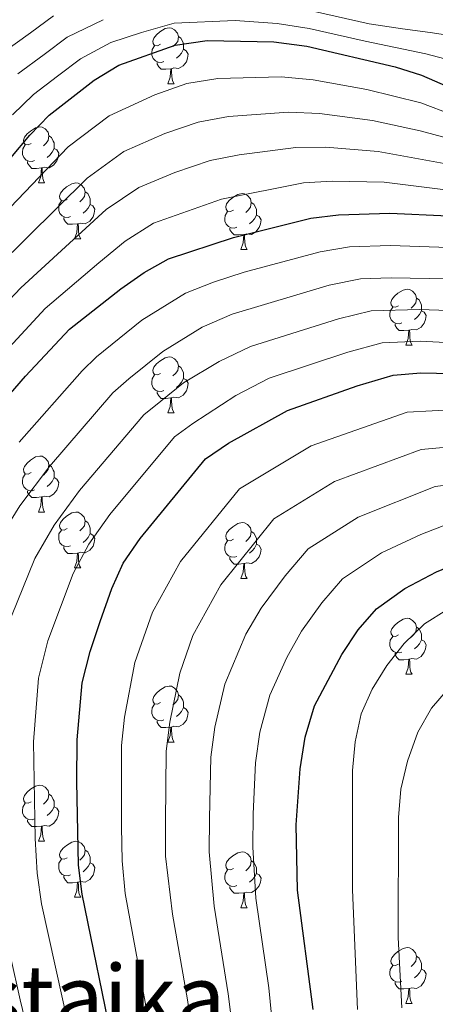
# Model space of a CAD drawing. Units: metres. Extents: x 588859 to 593354, y 4777200 to 4780229.
# Drawn here: x 591412 to 591486, y 4778266 to 4778443 of the extents above; entities that cross this region are included whole.
import ezdxf
from ezdxf.enums import TextEntityAlignment as Align

# ---------------------------------------------------------------- set-up
doc = ezdxf.new("R2010")
doc.units = ezdxf.units.M
doc.header["$MEASUREMENT"] = 0
for name, color, linetype, lineweight in [('Nivel 36', 7, 'Continuous', 0), ('Nivel 4', 7, 'Continuous', 0), ('Nivel 45', 7, 'Continuous', 0), ('Nivel 5', 7, 'Continuous', 0), ('Nivel 61', 7, 'Continuous', 0), ('Nivel 63', 7, 'Continuous', 0)]:
    doc.layers.add(name, color=color, linetype=linetype, lineweight=lineweight)
doc.styles.add('Style-Times New Roman', font='txt')

msp = doc.modelspace()

# ---------------------------------------------------------------- linework, layer by layer
at = {"layer": 'Nivel 36', "color": 92, "linetype": 'Continuous', "lineweight": 0}
for p, q in [((591438.22, 4778431.07), (591439.35, 4778431.07)), ((591415.04, 4778413.3), (591416.16, 4778413.3)), ((591421.51, 4778403.27), (591422.64, 4778403.27)), ((591451.28, 4778401.36), (591452.41, 4778401.36)), ((591480.86, 4778384.22), (591481.98, 4778384.22)), ((591438.22, 4778372.08), (591439.35, 4778372.08)), ((591415.04, 4778354.31), (591416.16, 4778354.31)), ((591421.51, 4778344.28), (591422.64, 4778344.28)), ((591451.28, 4778342.37), (591452.41, 4778342.37)), ((591480.86, 4778325.23), (591481.98, 4778325.23)), ((591438.22, 4778313.09), (591439.35, 4778313.09)), ((591415.04, 4778295.32), (591416.16, 4778295.32)), ((591421.51, 4778285.28), (591422.64, 4778285.28)), ((591451.28, 4778283.38), (591452.41, 4778283.38)), ((591480.86, 4778266.24), (591481.98, 4778266.24))]:
    msp.add_line(p, q, dxfattribs=at)
at = {"layer": 'Nivel 36', "color": 92, "linetype": 'Continuous', "lineweight": 0, "flags": 128}
for points in [[(591436.92, 4778438.13), (591436.39, 4778437.87), (591435.86, 4778437.92), (591435.6, 4778438.29), (591435.54, 4778438.72), (591435.7, 4778439.24), (591436.18, 4778439.83), (591436.82, 4778440.36), (591437.72, 4778440.95), (591438.46, 4778441.11), (591438.89, 4778441.05), (591439.42, 4778440.74), (591439.95, 4778440.15), (591440.11, 4778439.51), (591440, 4778438.66), (591439.57, 4778438.13), (591439.15, 4778437.71)], [(591440.11, 4778439.51), (591440.58, 4778439.2), (591440.9, 4778438.56), (591441.06, 4778438.24), (591441.06, 4778437.66), (591441.06, 4778437.23), (591440.69, 4778436.54), (591440.27, 4778436.06), (591439.79, 4778435.64)], [(591437.51, 4778435.05), (591437.08, 4778434.89), (591436.5, 4778434.95), (591436.02, 4778435.16), (591435.6, 4778435.59), (591435.38, 4778436.17), (591435.38, 4778436.59), (591435.44, 4778437.18), (591435.86, 4778437.87)], [(591441.06, 4778437.23), (591441.51, 4778436.98), (591441.86, 4778436.37), (591441.75, 4778435.64), (591441.54, 4778435), (591440.95, 4778434.26), (591440.16, 4778433.78), (591439.31, 4778433.89), (591438.88, 4778433.76)], [(591438.77, 4778433.76), (591437.88, 4778433.67), (591437.03, 4778433.67), (591436.61, 4778434.1), (591436.29, 4778434.58), (591436.29, 4778434.89)], [(591438.22, 4778431.07), (591438.66, 4778432.23), (591438.77, 4778433.76), (591438.88, 4778433.76), (591438.91, 4778433.17), (591438.95, 4778432.49), (591439.02, 4778431.87), (591439.13, 4778431.47), (591439.35, 4778431.07)], [(591413.74, 4778420.36), (591413.2, 4778420.1), (591412.68, 4778420.15), (591412.41, 4778420.52), (591412.36, 4778420.95), (591412.52, 4778421.47), (591413, 4778422.06), (591413.63, 4778422.59), (591414.53, 4778423.18), (591415.28, 4778423.34), (591415.7, 4778423.28), (591416.23, 4778422.97), (591416.76, 4778422.38), (591416.92, 4778421.74), (591416.81, 4778420.89), (591416.38, 4778420.36), (591415.96, 4778419.94)], [(591416.92, 4778421.74), (591417.4, 4778421.43), (591417.71, 4778420.79), (591417.87, 4778420.47), (591417.87, 4778419.89), (591417.87, 4778419.46), (591417.5, 4778418.77), (591417.08, 4778418.29), (591416.6, 4778417.87)], [(591414.32, 4778417.28), (591413.9, 4778417.12), (591413.31, 4778417.18), (591412.84, 4778417.39), (591412.41, 4778417.82), (591412.2, 4778418.4), (591412.2, 4778418.82), (591412.25, 4778419.41), (591412.68, 4778420.1)], [(591417.87, 4778419.46), (591418.32, 4778419.21), (591418.67, 4778418.6), (591418.56, 4778417.87), (591418.35, 4778417.23), (591417.76, 4778416.49), (591416.97, 4778416.01), (591416.12, 4778416.12), (591415.69, 4778415.99)], [(591415.58, 4778415.99), (591414.69, 4778415.9), (591413.84, 4778415.9), (591413.42, 4778416.33), (591413.1, 4778416.81), (591413.1, 4778417.12)], [(591415.04, 4778413.3), (591415.47, 4778414.46), (591415.58, 4778415.99), (591415.69, 4778415.99), (591415.72, 4778415.4), (591415.76, 4778414.72), (591415.83, 4778414.1), (591415.94, 4778413.7), (591416.16, 4778413.3)], [(591420.21, 4778410.33), (591419.68, 4778410.06), (591419.15, 4778410.12), (591418.88, 4778410.49), (591418.83, 4778410.91), (591418.99, 4778411.43), (591419.47, 4778412.03), (591420.1, 4778412.56), (591421, 4778413.14), (591421.75, 4778413.3), (591422.18, 4778413.25), (591422.7, 4778412.93), (591423.24, 4778412.35), (591423.4, 4778411.71), (591423.28, 4778410.86), (591422.86, 4778410.33), (591422.44, 4778409.9)], [(591423.4, 4778411.71), (591423.87, 4778411.39), (591424.18, 4778410.75), (591424.34, 4778410.43), (591424.34, 4778409.85), (591424.34, 4778409.43), (591423.98, 4778408.74), (591423.56, 4778408.26), (591423.08, 4778407.84)], [(591420.8, 4778407.25), (591420.37, 4778407.09), (591419.78, 4778407.15), (591419.31, 4778407.36), (591418.88, 4778407.78), (591418.67, 4778408.37), (591418.67, 4778408.79), (591418.72, 4778409.37), (591419.15, 4778410.06)], [(591449.98, 4778408.42), (591449.45, 4778408.16), (591448.92, 4778408.21), (591448.66, 4778408.58), (591448.6, 4778409.01), (591448.76, 4778409.53), (591449.24, 4778410.12), (591449.88, 4778410.65), (591450.78, 4778411.24), (591451.52, 4778411.4), (591451.95, 4778411.34), (591452.48, 4778411.03), (591453.01, 4778410.44), (591453.17, 4778409.8), (591453.06, 4778408.95), (591452.63, 4778408.42), (591452.21, 4778408)], [(591453.17, 4778409.8), (591453.64, 4778409.49), (591453.96, 4778408.85), (591454.12, 4778408.53), (591454.12, 4778407.95), (591454.12, 4778407.52), (591453.75, 4778406.83), (591453.33, 4778406.35), (591452.85, 4778405.93)], [(591424.34, 4778409.43), (591424.8, 4778409.18), (591425.14, 4778408.56), (591425.04, 4778407.84), (591424.82, 4778407.2), (591424.24, 4778406.46), (591423.44, 4778405.98), (591422.6, 4778406.08), (591422.16, 4778405.95)], [(591450.57, 4778405.34), (591450.14, 4778405.18), (591449.56, 4778405.24), (591449.08, 4778405.45), (591448.66, 4778405.88), (591448.44, 4778406.46), (591448.44, 4778406.88), (591448.5, 4778407.47), (591448.92, 4778408.16)], [(591422.06, 4778405.95), (591421.16, 4778405.87), (591420.32, 4778405.87), (591419.9, 4778406.3), (591419.58, 4778406.77), (591419.58, 4778407.09)], [(591454.12, 4778407.52), (591454.57, 4778407.27), (591454.92, 4778406.66), (591454.81, 4778405.93), (591454.6, 4778405.29), (591454.01, 4778404.55), (591453.22, 4778404.07), (591452.37, 4778404.18), (591451.94, 4778404.05)], [(591421.51, 4778403.27), (591421.94, 4778404.43), (591422.06, 4778405.95), (591422.16, 4778405.95), (591422.2, 4778405.37), (591422.24, 4778404.68), (591422.3, 4778404.07), (591422.42, 4778403.67), (591422.64, 4778403.27)], [(591451.83, 4778404.05), (591450.94, 4778403.96), (591450.09, 4778403.96), (591449.67, 4778404.39), (591449.35, 4778404.87), (591449.35, 4778405.18)], [(591451.28, 4778401.36), (591451.72, 4778402.52), (591451.83, 4778404.05), (591451.94, 4778404.05), (591451.97, 4778403.46), (591452.01, 4778402.78), (591452.08, 4778402.16), (591452.19, 4778401.76), (591452.41, 4778401.36)], [(591479.56, 4778391.28), (591479.03, 4778391.01), (591478.5, 4778391.07), (591478.23, 4778391.44), (591478.18, 4778391.86), (591478.34, 4778392.38), (591478.82, 4778392.98), (591479.45, 4778393.51), (591480.35, 4778394.09), (591481.1, 4778394.25), (591481.52, 4778394.2), (591482.05, 4778393.88), (591482.58, 4778393.3), (591482.74, 4778392.66), (591482.63, 4778391.81), (591482.21, 4778391.28), (591481.79, 4778390.85)], [(591482.74, 4778392.66), (591483.22, 4778392.34), (591483.53, 4778391.7), (591483.69, 4778391.38), (591483.69, 4778390.8), (591483.69, 4778390.38), (591483.32, 4778389.69), (591482.9, 4778389.21), (591482.42, 4778388.79)], [(591480.14, 4778388.2), (591479.72, 4778388.04), (591479.13, 4778388.1), (591478.66, 4778388.31), (591478.23, 4778388.73), (591478.02, 4778389.32), (591478.02, 4778389.74), (591478.07, 4778390.32), (591478.5, 4778391.01)], [(591483.69, 4778390.38), (591484.15, 4778390.13), (591484.49, 4778389.51), (591484.38, 4778388.79), (591484.17, 4778388.15), (591483.59, 4778387.41), (591482.79, 4778386.93), (591481.94, 4778387.03), (591481.51, 4778386.9)], [(591481.4, 4778386.9), (591480.51, 4778386.82), (591479.67, 4778386.82), (591479.24, 4778387.25), (591478.92, 4778387.72), (591478.92, 4778388.04)], [(591480.86, 4778384.22), (591481.29, 4778385.38), (591481.4, 4778386.9), (591481.51, 4778386.9), (591481.55, 4778386.32), (591481.58, 4778385.63), (591481.65, 4778385.02), (591481.77, 4778384.62), (591481.98, 4778384.22)], [(591436.92, 4778379.14), (591436.39, 4778378.87), (591435.86, 4778378.93), (591435.6, 4778379.3), (591435.54, 4778379.72), (591435.7, 4778380.24), (591436.18, 4778380.84), (591436.82, 4778381.37), (591437.72, 4778381.95), (591438.46, 4778382.11), (591438.89, 4778382.06), (591439.42, 4778381.74), (591439.95, 4778381.16), (591440.11, 4778380.52), (591440, 4778379.67), (591439.57, 4778379.14), (591439.15, 4778378.71)], [(591440.11, 4778380.52), (591440.58, 4778380.2), (591440.9, 4778379.56), (591441.06, 4778379.24), (591441.06, 4778378.66), (591441.06, 4778378.24), (591440.69, 4778377.55), (591440.27, 4778377.07), (591439.79, 4778376.65)], [(591437.51, 4778376.06), (591437.08, 4778375.9), (591436.5, 4778375.96), (591436.02, 4778376.17), (591435.6, 4778376.59), (591435.38, 4778377.18), (591435.38, 4778377.6), (591435.44, 4778378.18), (591435.86, 4778378.87)], [(591441.06, 4778378.24), (591441.51, 4778377.99), (591441.86, 4778377.37), (591441.75, 4778376.65), (591441.54, 4778376.01), (591440.95, 4778375.27), (591440.16, 4778374.79), (591439.31, 4778374.89), (591438.88, 4778374.76)], [(591438.77, 4778374.76), (591437.88, 4778374.68), (591437.03, 4778374.68), (591436.61, 4778375.11), (591436.29, 4778375.58), (591436.29, 4778375.9)], [(591438.22, 4778372.08), (591438.66, 4778373.24), (591438.77, 4778374.76), (591438.88, 4778374.76), (591438.91, 4778374.18), (591438.95, 4778373.49), (591439.02, 4778372.88), (591439.13, 4778372.48), (591439.35, 4778372.08)], [(591413.74, 4778361.37), (591413.2, 4778361.1), (591412.68, 4778361.16), (591412.41, 4778361.53), (591412.36, 4778361.96), (591412.52, 4778362.48), (591413, 4778363.07), (591413.63, 4778363.6), (591414.53, 4778364.18), (591415.28, 4778364.34), (591415.7, 4778364.29), (591416.23, 4778363.98), (591416.76, 4778363.39), (591416.92, 4778362.75), (591416.81, 4778361.9), (591416.38, 4778361.37), (591415.96, 4778360.94)], [(591416.92, 4778362.75), (591417.4, 4778362.44), (591417.71, 4778361.8), (591417.87, 4778361.48), (591417.87, 4778360.9), (591417.87, 4778360.47), (591417.5, 4778359.78), (591417.08, 4778359.3), (591416.6, 4778358.88)], [(591414.32, 4778358.29), (591413.9, 4778358.13), (591413.31, 4778358.19), (591412.84, 4778358.4), (591412.41, 4778358.82), (591412.2, 4778359.41), (591412.2, 4778359.83), (591412.25, 4778360.42), (591412.68, 4778361.1)], [(591417.87, 4778360.47), (591418.32, 4778360.22), (591418.67, 4778359.6), (591418.56, 4778358.88), (591418.35, 4778358.24), (591417.76, 4778357.5), (591416.97, 4778357.02), (591416.12, 4778357.12), (591415.69, 4778357)], [(591415.58, 4778357), (591414.69, 4778356.91), (591413.84, 4778356.91), (591413.42, 4778357.34), (591413.1, 4778357.82), (591413.1, 4778358.13)], [(591415.04, 4778354.31), (591415.47, 4778355.47), (591415.58, 4778357), (591415.69, 4778357), (591415.72, 4778356.41), (591415.76, 4778355.72), (591415.83, 4778355.11), (591415.94, 4778354.71), (591416.16, 4778354.31)], [(591420.21, 4778351.34), (591419.68, 4778351.07), (591419.15, 4778351.12), (591418.88, 4778351.5), (591418.83, 4778351.92), (591418.99, 4778352.44), (591419.47, 4778353.04), (591420.1, 4778353.56), (591421, 4778354.15), (591421.75, 4778354.31), (591422.18, 4778354.26), (591422.7, 4778353.94), (591423.24, 4778353.36), (591423.4, 4778352.72), (591423.28, 4778351.86), (591422.86, 4778351.34), (591422.44, 4778350.91)], [(591423.4, 4778352.72), (591423.87, 4778352.4), (591424.18, 4778351.76), (591424.34, 4778351.44), (591424.34, 4778350.86), (591424.34, 4778350.44), (591423.98, 4778349.74), (591423.56, 4778349.26), (591423.08, 4778348.84)], [(591449.98, 4778349.43), (591449.45, 4778349.16), (591448.92, 4778349.22), (591448.66, 4778349.59), (591448.6, 4778350.02), (591448.76, 4778350.54), (591449.24, 4778351.13), (591449.88, 4778351.66), (591450.78, 4778352.24), (591451.52, 4778352.4), (591451.95, 4778352.35), (591452.48, 4778352.04), (591453.01, 4778351.45), (591453.17, 4778350.81), (591453.06, 4778349.96), (591452.63, 4778349.43), (591452.21, 4778349)], [(591420.8, 4778348.26), (591420.37, 4778348.1), (591419.78, 4778348.16), (591419.31, 4778348.36), (591418.88, 4778348.79), (591418.67, 4778349.38), (591418.67, 4778349.8), (591418.72, 4778350.38), (591419.15, 4778351.07)], [(591424.34, 4778350.44), (591424.8, 4778350.18), (591425.14, 4778349.57), (591425.04, 4778348.84), (591424.82, 4778348.2), (591424.24, 4778347.46), (591423.44, 4778346.98), (591422.6, 4778347.09), (591422.16, 4778346.96)], [(591453.17, 4778350.81), (591453.64, 4778350.5), (591453.96, 4778349.86), (591454.12, 4778349.54), (591454.12, 4778348.96), (591454.12, 4778348.53), (591453.75, 4778347.84), (591453.33, 4778347.36), (591452.85, 4778346.94)], [(591422.06, 4778346.96), (591421.16, 4778346.88), (591420.32, 4778346.88), (591419.9, 4778347.3), (591419.58, 4778347.78), (591419.58, 4778348.1)], [(591450.57, 4778346.35), (591450.14, 4778346.19), (591449.56, 4778346.25), (591449.08, 4778346.46), (591448.66, 4778346.88), (591448.44, 4778347.47), (591448.44, 4778347.89), (591448.5, 4778348.48), (591448.92, 4778349.16)], [(591454.12, 4778348.53), (591454.57, 4778348.28), (591454.92, 4778347.66), (591454.81, 4778346.94), (591454.6, 4778346.3), (591454.01, 4778345.56), (591453.22, 4778345.08), (591452.37, 4778345.18), (591451.94, 4778345.06)], [(591421.51, 4778344.28), (591421.94, 4778345.44), (591422.06, 4778346.96), (591422.16, 4778346.96), (591422.2, 4778346.38), (591422.24, 4778345.69), (591422.3, 4778345.08), (591422.42, 4778344.68), (591422.64, 4778344.28)], [(591451.83, 4778345.06), (591450.94, 4778344.97), (591450.09, 4778344.97), (591449.67, 4778345.4), (591449.35, 4778345.88), (591449.35, 4778346.19)], [(591451.28, 4778342.37), (591451.72, 4778343.53), (591451.83, 4778345.06), (591451.94, 4778345.06), (591451.97, 4778344.47), (591452.01, 4778343.78), (591452.08, 4778343.17), (591452.19, 4778342.77), (591452.41, 4778342.37)], [(591479.56, 4778332.29), (591479.03, 4778332.02), (591478.5, 4778332.08), (591478.23, 4778332.45), (591478.18, 4778332.87), (591478.34, 4778333.39), (591478.82, 4778333.99), (591479.45, 4778334.52), (591480.35, 4778335.1), (591481.1, 4778335.26), (591481.52, 4778335.21), (591482.05, 4778334.89), (591482.58, 4778334.31), (591482.74, 4778333.67), (591482.63, 4778332.82), (591482.21, 4778332.29), (591481.79, 4778331.86)], [(591482.74, 4778333.67), (591483.22, 4778333.35), (591483.53, 4778332.71), (591483.69, 4778332.39), (591483.69, 4778331.81), (591483.69, 4778331.39), (591483.32, 4778330.7), (591482.9, 4778330.22), (591482.42, 4778329.8)], [(591480.14, 4778329.21), (591479.72, 4778329.05), (591479.13, 4778329.11), (591478.66, 4778329.32), (591478.23, 4778329.74), (591478.02, 4778330.33), (591478.02, 4778330.75), (591478.07, 4778331.33), (591478.5, 4778332.02)], [(591483.69, 4778331.39), (591484.15, 4778331.14), (591484.49, 4778330.52), (591484.38, 4778329.8), (591484.17, 4778329.16), (591483.59, 4778328.42), (591482.79, 4778327.94), (591481.94, 4778328.04), (591481.51, 4778327.91)], [(591481.4, 4778327.91), (591480.51, 4778327.83), (591479.67, 4778327.83), (591479.24, 4778328.26), (591478.92, 4778328.73), (591478.92, 4778329.05)], [(591480.86, 4778325.23), (591481.29, 4778326.39), (591481.4, 4778327.91), (591481.51, 4778327.91), (591481.55, 4778327.33), (591481.58, 4778326.64), (591481.65, 4778326.03), (591481.77, 4778325.63), (591481.98, 4778325.23)], [(591436.92, 4778320.15), (591436.39, 4778319.88), (591435.86, 4778319.94), (591435.6, 4778320.31), (591435.54, 4778320.73), (591435.7, 4778321.25), (591436.18, 4778321.85), (591436.82, 4778322.38), (591437.72, 4778322.96), (591438.46, 4778323.12), (591438.89, 4778323.07), (591439.42, 4778322.75), (591439.95, 4778322.17), (591440.11, 4778321.53), (591440, 4778320.68), (591439.57, 4778320.15), (591439.15, 4778319.72)], [(591440.11, 4778321.53), (591440.58, 4778321.21), (591440.9, 4778320.57), (591441.06, 4778320.25), (591441.06, 4778319.67), (591441.06, 4778319.25), (591440.69, 4778318.56), (591440.27, 4778318.08), (591439.79, 4778317.66)], [(591437.51, 4778317.07), (591437.08, 4778316.91), (591436.5, 4778316.97), (591436.02, 4778317.18), (591435.6, 4778317.6), (591435.38, 4778318.19), (591435.38, 4778318.61), (591435.44, 4778319.19), (591435.86, 4778319.88)], [(591441.06, 4778319.25), (591441.51, 4778319), (591441.86, 4778318.38), (591441.75, 4778317.66), (591441.54, 4778317.02), (591440.95, 4778316.28), (591440.16, 4778315.8), (591439.31, 4778315.9), (591438.88, 4778315.77)], [(591438.77, 4778315.77), (591437.88, 4778315.69), (591437.03, 4778315.69), (591436.61, 4778316.12), (591436.29, 4778316.59), (591436.29, 4778316.91)], [(591438.22, 4778313.09), (591438.66, 4778314.25), (591438.77, 4778315.77), (591438.88, 4778315.77), (591438.91, 4778315.19), (591438.95, 4778314.5), (591439.02, 4778313.89), (591439.13, 4778313.49), (591439.35, 4778313.09)], [(591413.74, 4778302.38), (591413.2, 4778302.11), (591412.68, 4778302.17), (591412.41, 4778302.54), (591412.36, 4778302.96), (591412.52, 4778303.48), (591413, 4778304.08), (591413.63, 4778304.61), (591414.53, 4778305.19), (591415.28, 4778305.35), (591415.7, 4778305.3), (591416.23, 4778304.98), (591416.76, 4778304.4), (591416.92, 4778303.76), (591416.81, 4778302.91), (591416.38, 4778302.38), (591415.96, 4778301.95)], [(591414.32, 4778299.3), (591413.9, 4778299.14), (591413.31, 4778299.2), (591412.84, 4778299.41), (591412.41, 4778299.83), (591412.2, 4778300.42), (591412.2, 4778300.84), (591412.25, 4778301.42), (591412.68, 4778302.11)], [(591416.92, 4778303.76), (591417.4, 4778303.44), (591417.71, 4778302.8), (591417.87, 4778302.48), (591417.87, 4778301.9), (591417.87, 4778301.48), (591417.5, 4778300.79), (591417.08, 4778300.31), (591416.6, 4778299.89)], [(591417.87, 4778301.48), (591418.32, 4778301.23), (591418.67, 4778300.61), (591418.56, 4778299.89), (591418.35, 4778299.25), (591417.76, 4778298.51), (591416.97, 4778298.03), (591416.12, 4778298.13), (591415.69, 4778298)], [(591415.58, 4778298), (591414.69, 4778297.92), (591413.84, 4778297.92), (591413.42, 4778298.35), (591413.1, 4778298.82), (591413.1, 4778299.14)], [(591415.04, 4778295.32), (591415.47, 4778296.48), (591415.58, 4778298), (591415.69, 4778298), (591415.72, 4778297.42), (591415.76, 4778296.73), (591415.83, 4778296.12), (591415.94, 4778295.72), (591416.16, 4778295.32)], [(591420.21, 4778292.34), (591419.68, 4778292.08), (591419.15, 4778292.13), (591418.88, 4778292.5), (591418.83, 4778292.93), (591418.99, 4778293.45), (591419.47, 4778294.04), (591420.1, 4778294.57), (591421, 4778295.16), (591421.75, 4778295.32), (591422.18, 4778295.26), (591422.7, 4778294.95), (591423.24, 4778294.36), (591423.4, 4778293.72), (591423.28, 4778292.87), (591422.86, 4778292.34), (591422.44, 4778291.92)], [(591423.4, 4778293.72), (591423.87, 4778293.41), (591424.18, 4778292.77), (591424.34, 4778292.45), (591424.34, 4778291.87), (591424.34, 4778291.44), (591423.98, 4778290.75), (591423.56, 4778290.27), (591423.08, 4778289.85)], [(591449.98, 4778290.44), (591449.45, 4778290.17), (591448.92, 4778290.23), (591448.66, 4778290.6), (591448.6, 4778291.02), (591448.76, 4778291.54), (591449.24, 4778292.14), (591449.88, 4778292.67), (591450.78, 4778293.25), (591451.52, 4778293.41), (591451.95, 4778293.36), (591452.48, 4778293.04), (591453.01, 4778292.46), (591453.17, 4778291.82), (591453.06, 4778290.97), (591452.63, 4778290.44), (591452.21, 4778290.01)], [(591420.8, 4778289.26), (591420.37, 4778289.1), (591419.78, 4778289.16), (591419.31, 4778289.37), (591418.88, 4778289.8), (591418.67, 4778290.38), (591418.67, 4778290.8), (591418.72, 4778291.39), (591419.15, 4778292.08)], [(591453.17, 4778291.82), (591453.64, 4778291.5), (591453.96, 4778290.86), (591454.12, 4778290.54), (591454.12, 4778289.96), (591454.12, 4778289.54), (591453.75, 4778288.85), (591453.33, 4778288.37), (591452.85, 4778287.95)], [(591424.34, 4778291.44), (591424.8, 4778291.19), (591425.14, 4778290.58), (591425.04, 4778289.85), (591424.82, 4778289.21), (591424.24, 4778288.47), (591423.44, 4778287.99), (591422.6, 4778288.1), (591422.16, 4778287.97)], [(591450.57, 4778287.36), (591450.14, 4778287.2), (591449.56, 4778287.26), (591449.08, 4778287.47), (591448.66, 4778287.89), (591448.44, 4778288.48), (591448.44, 4778288.9), (591448.5, 4778289.48), (591448.92, 4778290.17)], [(591422.06, 4778287.97), (591421.16, 4778287.88), (591420.32, 4778287.88), (591419.9, 4778288.31), (591419.58, 4778288.79), (591419.58, 4778289.1)], [(591454.12, 4778289.54), (591454.57, 4778289.29), (591454.92, 4778288.67), (591454.81, 4778287.95), (591454.6, 4778287.31), (591454.01, 4778286.57), (591453.22, 4778286.09), (591452.37, 4778286.19), (591451.94, 4778286.06)], [(591421.51, 4778285.28), (591421.94, 4778286.44), (591422.06, 4778287.97), (591422.16, 4778287.97), (591422.2, 4778287.38), (591422.24, 4778286.7), (591422.3, 4778286.08), (591422.42, 4778285.68), (591422.64, 4778285.28)], [(591451.83, 4778286.06), (591450.94, 4778285.98), (591450.09, 4778285.98), (591449.67, 4778286.41), (591449.35, 4778286.88), (591449.35, 4778287.2)], [(591451.28, 4778283.38), (591451.72, 4778284.54), (591451.83, 4778286.06), (591451.94, 4778286.06), (591451.97, 4778285.48), (591452.01, 4778284.79), (591452.08, 4778284.18), (591452.19, 4778283.78), (591452.41, 4778283.38)], [(591479.56, 4778273.3), (591479.03, 4778273.03), (591478.5, 4778273.08), (591478.23, 4778273.46), (591478.18, 4778273.88), (591478.34, 4778274.4), (591478.82, 4778275), (591479.45, 4778275.52), (591480.35, 4778276.11), (591481.1, 4778276.27), (591481.52, 4778276.22), (591482.05, 4778275.9), (591482.58, 4778275.32), (591482.74, 4778274.68), (591482.63, 4778273.82), (591482.21, 4778273.3), (591481.79, 4778272.87)], [(591482.74, 4778274.68), (591483.22, 4778274.36), (591483.53, 4778273.72), (591483.69, 4778273.4), (591483.69, 4778272.82), (591483.69, 4778272.4), (591483.32, 4778271.7), (591482.9, 4778271.22), (591482.42, 4778270.8)], [(591480.14, 4778270.22), (591479.72, 4778270.06), (591479.13, 4778270.12), (591478.66, 4778270.32), (591478.23, 4778270.75), (591478.02, 4778271.34), (591478.02, 4778271.76), (591478.07, 4778272.34), (591478.5, 4778273.03)], [(591483.69, 4778272.4), (591484.15, 4778272.14), (591484.49, 4778271.53), (591484.38, 4778270.8), (591484.17, 4778270.16), (591483.59, 4778269.42), (591482.79, 4778268.94), (591481.94, 4778269.05), (591481.51, 4778268.92)], [(591481.4, 4778268.92), (591480.51, 4778268.84), (591479.67, 4778268.84), (591479.24, 4778269.26), (591478.92, 4778269.74), (591478.92, 4778270.06)], [(591480.86, 4778266.24), (591481.29, 4778267.4), (591481.4, 4778268.92), (591481.51, 4778268.92), (591481.55, 4778268.34), (591481.58, 4778267.65), (591481.65, 4778267.04), (591481.77, 4778266.64), (591481.98, 4778266.24)]]:
    msp.add_lwpolyline(points, dxfattribs=at)
at = {"layer": 'Nivel 4', "color": 36, "linetype": 'Continuous', "lineweight": 30, "flags": 128}
for points, elevation in [([(591406.66, 4778413.74), (591413.5, 4778421.83), (591416.99, 4778425.41), (591425.05, 4778431.72), (591429.42, 4778434.39), (591439.51, 4778438), (591445.29, 4778438.84), (591457.21, 4778438.59), (591463.12, 4778437.82), (591478.92, 4778434.12), (591483.68, 4778432.6)], 375), ([(591483.68, 4778432.6), (591495.29, 4778427.52), (591499.75, 4778425.26), (591508.77, 4778419.57), (591520.41, 4778415.79), (591525.4, 4778415.32), (591531.46, 4778416.62), (591536.18, 4778418.38), (591539.04, 4778419.92), (591552.13, 4778429.83), (591556.88, 4778431.4), (591561.88, 4778432.47), (591567.57, 4778432.86), (591572.52, 4778432.16), (591577.81, 4778430.99), (591582.65, 4778429.27), (591588.47, 4778426.33), (591597.46, 4778421), (591607.06, 4778415.9), (591622.08, 4778409.6), (591624.18, 4778409.06)], 375), ([(591406.18, 4778371.1), (591412.72, 4778378.66), (591420.59, 4778387.06), (591429.83, 4778394.33), (591433.96, 4778397.23), (591438.34, 4778399.66), (591449.96, 4778403.48), (591463.84, 4778406.97), (591468.81, 4778407.58), (591477.98, 4778407.88), (591488.46, 4778407.37), (591493.39, 4778406.56), (591499.47, 4778404.88), (591516.27, 4778399.12), (591527.73, 4778396.15), (591533.68, 4778395.39), (591544.63, 4778394.6), (591562.25, 4778394.4), (591567.97, 4778393.87), (591584.41, 4778391.56), (591607.33, 4778385.17), (591611.53, 4778383.68)], 400), ([(591434.22, 4778230.41), (591422.87, 4778285.79), (591422.22, 4778291.02), (591421.93, 4778306), (591421.96, 4778313.5), (591422.88, 4778323.7), (591424.3, 4778329.29), (591426.1, 4778334.69), (591428.2, 4778340.58), (591430.22, 4778345.15), (591433.27, 4778349.58), (591444.95, 4778363.85), (591449.08, 4778366.63), (591459.68, 4778372.53), (591472.13, 4778376.92), (591478.57, 4778378.86), (591483.56, 4778379.26), (591497.72, 4778378.98), (591502.71, 4778378.51), (591524.2, 4778373.57), (591567.89, 4778370.03), (591594.6, 4778365.19), (591602.09, 4778361.67)], 425), ([(591464.28, 4778265.16), (591461.44, 4778286.56), (591461.19, 4778298.22), (591461.9, 4778308.31), (591462.8, 4778313.94), (591464.52, 4778319.56), (591469.41, 4778328.77), (591472.33, 4778333.21), (591475.63, 4778336.97), (591480.7, 4778340.59), (591486.37, 4778343.6), (591491.11, 4778345.56), (591495.96, 4778346.79), (591501.78, 4778347.45), (591507.75, 4778347.44), (591519.65, 4778347.07), (591530.25, 4778345.88), (591535.25, 4778345.89), (591541.78, 4778346.49), (591552.13, 4778346.26), (591562.44, 4778344.98), (591569.3, 4778343.7), (591576.94, 4778341.77), (591590.01, 4778336.44)], 450)]:
    msp.add_lwpolyline(points, dxfattribs=dict(at, elevation=elevation))
at = {"layer": 'Nivel 5', "color": 36, "linetype": 'Continuous', "lineweight": 0, "flags": 128}
for points, elevation in [([(591553.79, 4778444.9), (591546.35, 4778442), (591538.87, 4778437.39), (591534.09, 4778433.77), (591531.01, 4778432.16), (591527.7, 4778431.02), (591524.49, 4778430.49), (591521.06, 4778430.51), (591514.08, 4778432.78), (591506.78, 4778435.4), (591500.99, 4778436.77), (591491.93, 4778439.21), (591485.2, 4778440.23), (591480.24, 4778440.89), (591474.27, 4778441.81), (591463.93, 4778444.11)], 365), ([(591417.74, 4778443.21), (591413.62, 4778440.2), (591408.56, 4778436.55)], 360), ([(591490.1, 4778434.9), (591484.44, 4778436.42), (591473.56, 4778438.68), (591463.52, 4778440.97), (591457.83, 4778441.85), (591450.28, 4778442.39), (591439.37, 4778441.89), (591433.48, 4778440.26), (591428.04, 4778438.46), (591422.61, 4778435.55), (591418.49, 4778432.4), (591414.18, 4778429.12), (591410.42, 4778425.51)], 370), ([(591426.66, 4778442.54), (591420.17, 4778439.38), (591416.06, 4778436.3), (591411.37, 4778432.84)], 365), ([(591399.57, 4778398.08), (591420.38, 4778419.78), (591427.7, 4778425.31), (591435.92, 4778429.1), (591441.6, 4778431.09), (591447.19, 4778432.01), (591458.53, 4778432.27), (591464.26, 4778431.77), (591473.88, 4778430), (591483.54, 4778427.61), (591494.91, 4778423.33), (591507.85, 4778416.31), (591519.58, 4778412.45), (591530.72, 4778412.53), (591535.68, 4778413.78), (591551.63, 4778422.77), (591561.96, 4778424.86), (591571.61, 4778424.5), (591576.83, 4778423.43), (591581.69, 4778421.91), (591587.66, 4778419.38), (591595.81, 4778414.84), (591605.42, 4778410.23), (591620.07, 4778404.38)], 380), ([(591488.34, 4778421.3), (591483.4, 4778422.62), (591474.9, 4778424.47), (591465.39, 4778425.72), (591459.86, 4778425.94), (591449.09, 4778425.18), (591443.68, 4778424.19), (591437.71, 4778422.13), (591430.36, 4778418.9), (591423.78, 4778414.14), (591407.57, 4778398.2)], 385), ([(591488.38, 4778416.66), (591475.93, 4778418.94), (591466.53, 4778419.68), (591461.18, 4778419.62), (591451, 4778418.35), (591445.78, 4778417.29), (591439.5, 4778415.16), (591433.02, 4778412.48), (591427.17, 4778408.5), (591411.91, 4778394.49), (591395.95, 4778377.7)], 390), ([(591401.06, 4778374.4), (591416.25, 4778390.78), (591425.84, 4778398.98), (591430.57, 4778402.87), (591435.68, 4778406.07), (591447.86, 4778410.38), (591462.51, 4778413.29), (591467.67, 4778413.63), (591476.96, 4778413.41), (591488.42, 4778412.01), (591493.77, 4778410.75), (591517.1, 4778402.45), (591528.48, 4778400.24), (591534.18, 4778399.98), (591545.11, 4778400.87), (591550.13, 4778401.6), (591562.18, 4778402.01), (591568.88, 4778401.53), (591585.22, 4778398.51), (591590.87, 4778396.37), (591608.2, 4778390.93), (591637.35, 4778380.8)], 395), ([(591411.6, 4778366.8), (591422.85, 4778379.63), (591425.45, 4778382.13), (591433.56, 4778388.71), (591441.36, 4778393.54), (591446.4, 4778395.48), (591451.9, 4778397.29), (591465.49, 4778400.96), (591470.76, 4778401.84), (591478.1, 4778402.08), (591488.48, 4778401.72), (591499.12, 4778399.7), (591514.54, 4778394.77), (591527.02, 4778391.63), (591544.53, 4778390.07), (591561.62, 4778389.67), (591567.95, 4778389.1), (591583.08, 4778386.9), (591598.01, 4778383.06), (591605.69, 4778380.74), (591627.53, 4778372.62)], 405), ([(591407.46, 4778348.67), (591411.72, 4778355.4), (591417.02, 4778362.49), (591428.37, 4778375.68), (591431.21, 4778378.16), (591437.3, 4778383.09), (591444.38, 4778387.42), (591449.72, 4778389.74), (591467.15, 4778394.95), (591472.71, 4778396.09), (591478.22, 4778396.27), (591488.5, 4778396.08), (591498.77, 4778394.52), (591512.8, 4778390.42), (591526.32, 4778387.12), (591544.43, 4778385.54), (591560.98, 4778384.94), (591567.94, 4778384.33), (591581.74, 4778382.23), (591597.16, 4778378.59), (591604.05, 4778376.32), (591624.16, 4778368.38)], 410), ([(591409.2, 4778333.12), (591414.38, 4778345.97), (591417.88, 4778351.98), (591422.43, 4778358.19), (591433.9, 4778371.74), (591436.97, 4778374.18), (591441.03, 4778377.47), (591447.4, 4778381.3), (591453.04, 4778384), (591468.81, 4778388.94), (591474.66, 4778390.35), (591483.33, 4778390.61), (591488.52, 4778390.44), (591498.42, 4778389.34), (591525.61, 4778382.6), (591544.34, 4778381.01), (591567.92, 4778379.56), (591580.4, 4778377.57), (591596.3, 4778374.12), (591608.89, 4778369.3), (591620.79, 4778364.15)], 415), ([(591426.75, 4778233.52), (591415.6, 4778284.11), (591414.8, 4778289.58), (591414.45, 4778295.8), (591414.18, 4778313.14), (591415.07, 4778324.51), (591416.75, 4778331.21), (591421.29, 4778343.28), (591424.05, 4778348.57), (591427.85, 4778353.88), (591439.42, 4778367.79), (591442.73, 4778370.2), (591450.43, 4778375.18), (591456.36, 4778378.27), (591470.47, 4778382.93), (591476.61, 4778384.61), (591483.44, 4778384.94), (591498.07, 4778384.16)], 420), ([(591440.6, 4778231.37), (591430.58, 4778285.94), (591430.02, 4778291.82), (591429.95, 4778297.89), (591429.95, 4778312.46), (591430.48, 4778317.57), (591432.34, 4778327.34), (591435.46, 4778336.37), (591440.5, 4778345.42), (591451.08, 4778358.47), (591463.88, 4778366.14), (591481.08, 4778372.2), (591490.04, 4778372.69), (591498.53, 4778372.68), (591507.62, 4778371.4), (591523.29, 4778368.27), (591566.8, 4778365.02), (591592.92, 4778359.75), (591607.19, 4778353.12), (591614.88, 4778348.44), (591621.06, 4778343.87)], 430), ([(591491.52, 4778366.21), (591483.58, 4778365.54), (591468.09, 4778359.75), (591457.22, 4778353.1), (591447.72, 4778341.26), (591442.73, 4778332.17), (591440.39, 4778325.4), (591438.56, 4778316.66), (591437.94, 4778311.42), (591437.81, 4778298.65), (591437.83, 4778292.62), (591439.08, 4778282.26), (591441.76, 4778266.86), (591452, 4778196.9)], 435), ([(591493, 4778359.74), (591486.09, 4778358.88), (591472.29, 4778353.36), (591463.36, 4778347.72), (591459.24, 4778342.85), (591454.95, 4778337.09), (591452.2, 4778332.44), (591448.43, 4778323.45), (591446.64, 4778315.76), (591445.93, 4778310.39), (591445.67, 4778299.42), (591445.64, 4778293.43), (591446.54, 4778283.69), (591449.05, 4778267.95), (591457.85, 4778197.72)], 440), ([(591459.1, 4778240.2), (591456.34, 4778269.03), (591453.99, 4778285.13), (591453.45, 4778294.23), (591453.52, 4778300.19), (591453.92, 4778309.35), (591454.72, 4778314.85), (591456.47, 4778321.5), (591459.53, 4778328.21), (591462.18, 4778332.93), (591465.79, 4778338.03), (591469.49, 4778342.34), (591476.5, 4778346.97), (591483.52, 4778350.26), (591488.6, 4778352.22)], 445), ([(591472.22, 4778265.17), (591471.33, 4778286.58), (591471.32, 4778307.99), (591471.8, 4778313.11), (591472.87, 4778318.12), (591474.84, 4778322.55), (591477.46, 4778326.8), (591480.58, 4778330.76), (591484.23, 4778334.24), (591488.19, 4778336.8)], 455), ([(591480.16, 4778265.42), (591479.48, 4778278.08), (591479.53, 4778299.56), (591479.95, 4778304.62), (591481.14, 4778309.63), (591482.99, 4778314.83), (591485.48, 4778319.16), (591488.82, 4778323.04)], 460), ([(591411.17, 4778082.25), (591422.16, 4778109.47), (591425.87, 4778120.48), (591428.84, 4778134.32), (591430.27, 4778148.86), (591430.18, 4778166.04), (591429.13, 4778178.31), (591427.22, 4778194.79), (591420.28, 4778231.73), (591411.75, 4778266.88), (591408.32, 4778282.42)], 415)]:
    msp.add_lwpolyline(points, dxfattribs=dict(at, elevation=elevation))
at = {"layer": 'Nivel 61', "color": 250, "linetype": 'Continuous', "lineweight": 0}
msp.add_3dface([(589784.51, 4777605.3), (589753.92, 4779918.91), (593140.94, 4779964.39), (593172.68, 4777650.81)], dxfattribs=at)
at = {"layer": 'Nivel 63', "color": 7, "linetype": 'Continuous', "lineweight": 0}
msp.add_3dface([(588899.02, 4777199.53), (588859.17, 4780169.27), (593313.68, 4780229.1), (593353.56, 4777259.36)], dxfattribs=at)

# ---------------------------------------------------------------- texts
at = {"layer": 'Nivel 45', "color": 250, "linetype": 'Continuous', "lineweight": 0, "style": 'Style-Times New Roman'}
msp.add_text('Astaika', height=11.5, dxfattribs=at).set_placement((591421.82, 4778267.37, 421.76), align=Align.MIDDLE_CENTER)

doc.saveas('drawing.dxf')
